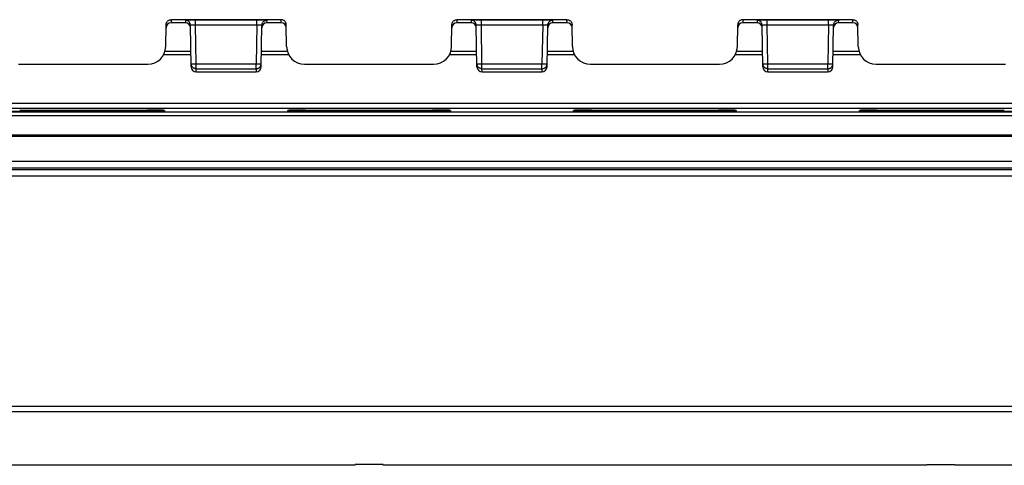
# Model space of a CAD drawing. Units: millimetres. Extents: x 207 to 348, y 173 to 252.
# Drawn here: x 241 to 280, y 173 to 190 of the extents above; entities that cross this region are included whole.
import ezdxf

# ---------------------------------------------------------------- set-up
doc = ezdxf.new("R2010")
doc.units = ezdxf.units.MM
doc.header["$LTSCALE"] = 30.734
doc.layers.get('0').update_dxf_attribs({"linetype": 'CONTINUOUS'})
doc.layers.add('DRAFT', color=7, linetype='CONTINUOUS')
doc.layers.add('RACCORDO', color=7, linetype='CONTINUOUS')

msp = doc.modelspace()

# ---------------------------------------------------------------- linework, layer by layer
at = {"color": 7, "linetype": 'CONTINUOUS'}
for p, q in [((254.654, 172.928), (232.304, 172.928)), ((255.754, 172.958), (254.654, 172.958)), ((254.654, 172.928), (254.654, 172.958)), ((255.754, 172.928), (255.754, 172.958)), ((277.154, 172.928), (255.754, 172.928)), ((277.154, 172.958), (278.254, 172.958)), ((277.154, 172.928), (277.154, 172.958)), ((278.254, 172.928), (278.254, 172.958)), ((299.654, 172.928), (278.254, 172.928))]:
    msp.add_line(p, q, dxfattribs=at)
at = {"layer": 'DRAFT', "color": 7, "linetype": 'CONTINUOUS'}
for p, q in [((247.154, 186.856), (240.753, 186.856)), ((258.404, 186.856), (252.003, 186.856)), ((269.654, 186.856), (263.253, 186.856)), ((280.904, 186.856), (274.503, 186.856))]:
    msp.add_line(p, q, dxfattribs=at)
at = {"layer": 'RACCORDO', "color": 7, "linetype": 'CONTINUOUS'}
for p, q in [((247.199, 189.416), (247.214, 190.281)), ((247.973, 190.359), (247.412, 190.359)), ((251.743, 190.478), (247.414, 190.478)), ((248.187, 190.463), (248.108, 190.463)), ((248.276, 190.464), (248.187, 190.463)), ((248.372, 190.464), (248.276, 190.464)), ((250.903, 190.464), (250.786, 190.464)), ((250.986, 190.463), (250.903, 190.464)), ((251.049, 190.463), (250.986, 190.463)), ((251.746, 190.359), (251.184, 190.359)), ((251.959, 189.416), (251.943, 190.281)), ((258.449, 189.416), (258.464, 190.281)), ((259.223, 190.359), (258.662, 190.359)), ((262.993, 190.478), (258.664, 190.478)), ((259.437, 190.463), (259.358, 190.463)), ((259.526, 190.464), (259.437, 190.463)), ((259.622, 190.464), (259.526, 190.464)), ((262.153, 190.464), (262.036, 190.464)), ((262.236, 190.463), (262.153, 190.464)), ((262.299, 190.463), (262.236, 190.463)), ((262.996, 190.359), (262.434, 190.359)), ((263.209, 189.416), (263.193, 190.281)), ((269.699, 189.416), (269.714, 190.281)), ((270.473, 190.359), (269.912, 190.359)), ((274.243, 190.478), (269.914, 190.478)), ((270.687, 190.463), (270.608, 190.463)), ((270.776, 190.464), (270.687, 190.463)), ((270.872, 190.464), (270.776, 190.464)), ((273.403, 190.464), (273.286, 190.464)), ((273.486, 190.463), (273.403, 190.464)), ((273.549, 190.463), (273.486, 190.463)), ((274.246, 190.359), (273.684, 190.359)), ((274.459, 189.416), (274.443, 190.281)), ((248.2, 188.624), (248.172, 190.261)), ((250.957, 188.624), (250.986, 190.261)), ((259.45, 188.624), (259.422, 190.261)), ((262.207, 188.624), (262.236, 190.261)), ((270.7, 188.624), (270.672, 190.261)), ((273.457, 188.624), (273.486, 190.261)), ((241.408, 188.728), (246.499, 188.728)), ((252.658, 188.728), (257.749, 188.728)), ((263.908, 188.728), (268.999, 188.728)), ((275.158, 188.728), (280.249, 188.728)), ((248.4, 188.428), (250.757, 188.428)), ((259.65, 188.428), (262.007, 188.428)), ((270.9, 188.428), (273.257, 188.428)), ((241.452, 186.917), (246.455, 186.917)), ((247.155, 186.905), (247.154, 186.856)), ((252.003, 186.856), (252.002, 186.905)), ((252.702, 186.917), (257.705, 186.917)), ((258.405, 186.905), (258.404, 186.856)), ((263.253, 186.856), (263.252, 186.905)), ((263.952, 186.917), (268.955, 186.917)), ((269.655, 186.905), (269.654, 186.856)), ((274.503, 186.856), (274.502, 186.905)), ((275.202, 186.917), (280.205, 186.917)), ((338.015, 175.028), (217.393, 175.028))]:
    msp.add_line(p, q, dxfattribs=at)
at = {"layer": 'RACCORDO', "color": 250, "linetype": 'CONTINUOUS'}
for p, q in [((247.414, 190.478), (247.412, 190.359)), ((247.972, 190.457), (247.973, 190.359)), ((248.065, 190.462), (248.032, 190.461)), ((248.108, 190.463), (248.065, 190.462)), ((248.372, 190.268), (248.372, 190.464)), ((250.786, 190.464), (248.372, 190.464)), ((250.786, 190.268), (250.786, 190.464)), ((251.079, 190.462), (251.049, 190.463)), ((251.184, 190.359), (251.186, 190.457)), ((251.746, 190.359), (251.743, 190.478)), ((258.664, 190.478), (258.662, 190.359)), ((259.222, 190.457), (259.223, 190.359)), ((259.315, 190.462), (259.282, 190.461)), ((259.358, 190.463), (259.315, 190.462)), ((262.036, 190.464), (259.622, 190.464)), ((259.622, 190.268), (259.622, 190.464)), ((262.036, 190.268), (262.036, 190.464)), ((262.329, 190.462), (262.299, 190.463)), ((262.434, 190.359), (262.436, 190.457)), ((262.996, 190.359), (262.993, 190.478)), ((269.914, 190.478), (269.912, 190.359)), ((270.472, 190.457), (270.473, 190.359)), ((270.565, 190.462), (270.532, 190.461)), ((270.608, 190.463), (270.565, 190.462)), ((273.286, 190.464), (270.872, 190.464)), ((270.872, 190.268), (270.872, 190.464)), ((273.286, 190.268), (273.286, 190.464)), ((273.579, 190.462), (273.549, 190.463)), ((273.684, 190.359), (273.686, 190.457)), ((274.246, 190.359), (274.243, 190.478)), ((248.398, 188.743), (248.372, 190.268)), ((250.786, 190.268), (248.372, 190.268)), ((250.786, 190.268), (250.759, 188.743)), ((250.815, 190.268), (250.786, 190.268)), ((262.036, 190.268), (259.622, 190.268)), ((259.648, 188.743), (259.622, 190.268)), ((262.036, 190.268), (262.009, 188.743)), ((262.065, 190.268), (262.036, 190.268)), ((273.286, 190.268), (270.872, 190.268)), ((270.898, 188.743), (270.872, 190.268)), ((273.286, 190.268), (273.259, 188.743)), ((273.315, 190.268), (273.286, 190.268)), ((247.172, 189.236), (248.19, 189.236)), ((250.968, 189.236), (251.985, 189.236)), ((258.422, 189.236), (259.44, 189.236)), ((262.218, 189.236), (263.235, 189.236)), ((269.672, 189.236), (270.69, 189.236)), ((273.468, 189.236), (274.485, 189.236)), ((248.192, 189.095), (247.115, 189.095)), ((248.264, 188.742), (248.298, 188.742)), ((248.298, 188.742), (248.336, 188.742)), ((248.336, 188.742), (248.398, 188.743)), ((248.398, 188.547), (248.398, 188.743)), ((248.398, 188.743), (250.759, 188.743)), ((250.759, 188.547), (250.759, 188.743)), ((250.759, 188.743), (250.801, 188.742)), ((250.801, 188.742), (250.859, 188.742)), ((250.859, 188.742), (250.893, 188.742)), ((250.893, 188.742), (250.921, 188.742)), ((252.043, 189.095), (250.965, 189.095)), ((259.442, 189.095), (258.365, 189.095)), ((259.514, 188.742), (259.548, 188.742)), ((259.548, 188.742), (259.586, 188.742)), ((259.586, 188.742), (259.648, 188.743)), ((259.648, 188.743), (262.009, 188.743)), ((259.648, 188.547), (259.648, 188.743)), ((262.009, 188.743), (262.051, 188.742)), ((262.009, 188.547), (262.009, 188.743)), ((262.051, 188.742), (262.109, 188.742)), ((262.109, 188.742), (262.143, 188.742)), ((262.143, 188.742), (262.171, 188.742)), ((263.293, 189.095), (262.215, 189.095)), ((270.692, 189.095), (269.615, 189.095)), ((270.764, 188.742), (270.798, 188.742)), ((270.798, 188.742), (270.836, 188.742)), ((270.836, 188.742), (270.898, 188.743)), ((270.898, 188.743), (273.259, 188.743)), ((270.898, 188.547), (270.898, 188.743)), ((273.259, 188.743), (273.301, 188.742)), ((273.259, 188.547), (273.259, 188.743)), ((273.301, 188.742), (273.359, 188.742)), ((273.359, 188.742), (273.393, 188.742)), ((273.393, 188.742), (273.421, 188.742)), ((274.543, 189.095), (273.465, 189.095)), ((248.4, 188.428), (248.398, 188.547)), ((248.398, 188.547), (250.759, 188.547)), ((250.759, 188.547), (250.757, 188.428)), ((259.648, 188.547), (262.009, 188.547)), ((259.65, 188.428), (259.648, 188.547)), ((262.009, 188.547), (262.007, 188.428)), ((270.898, 188.547), (273.259, 188.547)), ((270.9, 188.428), (270.898, 188.547)), ((273.259, 188.547), (273.257, 188.428)), ((231.818, 187.192), (323.59, 187.192)), ((323.746, 186.835), (231.661, 186.835)), ((231.818, 186.992), (323.59, 186.992)), ((323.766, 186.697), (231.642, 186.697)), ((323.771, 185.873), (231.637, 185.873)), ((323.77, 185.935), (231.644, 185.935)), ((232.744, 184.901), (322.664, 184.901)), ((232.727, 184.583), (322.68, 184.583)), ((232.744, 184.641), (322.664, 184.641)), ((232.727, 184.324), (322.68, 184.324)), ((338.003, 175.238), (217.404, 175.238)), ((338.003, 175.039), (217.404, 175.039))]:
    msp.add_line(p, q, dxfattribs=at)
at = {"layer": 'RACCORDO', "color": 7, "linetype": 'CONTINUOUS'}
for points in [[(247.214, 190.281), (247.215, 190.302), (247.219, 190.322), (247.225, 190.342), (247.232, 190.361), (247.242, 190.38), (247.253, 190.397), (247.267, 190.413), (247.281, 190.427), (247.297, 190.44), (247.315, 190.452), (247.333, 190.461), (247.353, 190.468), (247.373, 190.473), (247.393, 190.477), (247.414, 190.478)], [(248.172, 190.261), (248.17, 190.281), (248.167, 190.302), (248.161, 190.322), (248.153, 190.341), (248.149, 190.349)], [(250.986, 190.261), (250.987, 190.281), (250.991, 190.302), (250.996, 190.322), (251.004, 190.341), (251.011, 190.356)], [(251.943, 190.281), (251.942, 190.302), (251.938, 190.322), (251.933, 190.342), (251.925, 190.361), (251.915, 190.38), (251.904, 190.397), (251.891, 190.413), (251.876, 190.427), (251.86, 190.44), (251.842, 190.452), (251.824, 190.461), (251.805, 190.468), (251.785, 190.473), (251.764, 190.477), (251.743, 190.478)], [(258.464, 190.281), (258.465, 190.302), (258.469, 190.322), (258.475, 190.342), (258.482, 190.361), (258.492, 190.38), (258.503, 190.397), (258.517, 190.413), (258.531, 190.427), (258.547, 190.44), (258.565, 190.452), (258.583, 190.461), (258.603, 190.468), (258.623, 190.473), (258.643, 190.477), (258.664, 190.478)], [(259.422, 190.261), (259.42, 190.281), (259.417, 190.302), (259.411, 190.322), (259.403, 190.341), (259.399, 190.349)], [(262.236, 190.261), (262.237, 190.281), (262.241, 190.302), (262.246, 190.322), (262.254, 190.341), (262.261, 190.356)], [(262.993, 190.478), (263.014, 190.477), (263.035, 190.473), (263.055, 190.468), (263.074, 190.461), (263.092, 190.452), (263.11, 190.44), (263.126, 190.427), (263.141, 190.413), (263.154, 190.397), (263.165, 190.38), (263.175, 190.361), (263.183, 190.342), (263.188, 190.322), (263.192, 190.302), (263.193, 190.281)], [(269.914, 190.478), (269.893, 190.477), (269.873, 190.473), (269.853, 190.468), (269.833, 190.461), (269.815, 190.452), (269.797, 190.44), (269.781, 190.427), (269.767, 190.413), (269.753, 190.397), (269.742, 190.38), (269.732, 190.361), (269.725, 190.342), (269.719, 190.322), (269.715, 190.302), (269.714, 190.281)], [(270.672, 190.261), (270.67, 190.281), (270.667, 190.302), (270.661, 190.322), (270.653, 190.341), (270.649, 190.349)], [(273.486, 190.261), (273.487, 190.281), (273.491, 190.302), (273.496, 190.322), (273.504, 190.341), (273.511, 190.356)], [(274.243, 190.478), (274.264, 190.477), (274.285, 190.473), (274.305, 190.468), (274.324, 190.461), (274.342, 190.452), (274.36, 190.44), (274.376, 190.427), (274.391, 190.413), (274.404, 190.397), (274.415, 190.38), (274.425, 190.361), (274.433, 190.342), (274.438, 190.322), (274.442, 190.302), (274.443, 190.281)], [(248.398, 188.547), (248.377, 188.548), (248.357, 188.551), (248.337, 188.556), (248.317, 188.564), (248.299, 188.573), (248.281, 188.584), (248.265, 188.597), (248.25, 188.612), (248.237, 188.628), (248.226, 188.645), (248.216, 188.663), (248.209, 188.683), (248.203, 188.703), (248.2, 188.723)], [(250.759, 188.547), (250.78, 188.548), (250.8, 188.551), (250.821, 188.556), (250.84, 188.564), (250.858, 188.573), (250.876, 188.584), (250.892, 188.597), (250.907, 188.612), (250.92, 188.628), (250.932, 188.645), (250.941, 188.663), (250.949, 188.683), (250.954, 188.703), (250.958, 188.723)], [(259.648, 188.547), (259.627, 188.548), (259.607, 188.551), (259.587, 188.556), (259.567, 188.564), (259.549, 188.573), (259.531, 188.584), (259.515, 188.597), (259.5, 188.612), (259.487, 188.628), (259.476, 188.645), (259.466, 188.663), (259.459, 188.683), (259.453, 188.703), (259.45, 188.723)], [(262.009, 188.547), (262.03, 188.548), (262.05, 188.551), (262.071, 188.556), (262.09, 188.564), (262.108, 188.573), (262.126, 188.584), (262.142, 188.597), (262.157, 188.612), (262.17, 188.628), (262.182, 188.645), (262.191, 188.663), (262.199, 188.683), (262.204, 188.703), (262.208, 188.723)], [(270.898, 188.547), (270.877, 188.548), (270.857, 188.551), (270.837, 188.556), (270.817, 188.564), (270.799, 188.573), (270.781, 188.584), (270.765, 188.597), (270.75, 188.612), (270.737, 188.628), (270.726, 188.645), (270.716, 188.663), (270.709, 188.683), (270.703, 188.703), (270.7, 188.723)], [(273.259, 188.547), (273.28, 188.548), (273.3, 188.551), (273.321, 188.556), (273.34, 188.564), (273.358, 188.573), (273.376, 188.584), (273.392, 188.597), (273.407, 188.612), (273.42, 188.628), (273.432, 188.645), (273.441, 188.663), (273.449, 188.683), (273.454, 188.703), (273.458, 188.723)]]:
    msp.add_lwpolyline(points, dxfattribs=at)
at = {"layer": 'RACCORDO', "color": 250, "linetype": 'CONTINUOUS'}
for points in [[(248.032, 190.461), (248.019, 190.461), (248.007, 190.46), (247.997, 190.46), (247.988, 190.459), (247.982, 190.459), (247.977, 190.458), (247.973, 190.458), (247.972, 190.457)], [(248.149, 190.349), (248.144, 190.359), (248.132, 190.377), (248.119, 190.392), (248.104, 190.407), (248.088, 190.42), (248.071, 190.431), (248.052, 190.44), (248.033, 190.448), (248.013, 190.453), (247.992, 190.456), (247.972, 190.457)], [(251.011, 190.356), (251.014, 190.359), (251.025, 190.377), (251.038, 190.392), (251.053, 190.407), (251.069, 190.42), (251.087, 190.431), (251.105, 190.44), (251.125, 190.448), (251.145, 190.453), (251.165, 190.456), (251.186, 190.457)], [(251.186, 190.457), (251.185, 190.458), (251.181, 190.458), (251.176, 190.459), (251.168, 190.459), (251.158, 190.46), (251.146, 190.46), (251.132, 190.461), (251.116, 190.461), (251.079, 190.462)], [(259.282, 190.461), (259.269, 190.461), (259.257, 190.46), (259.247, 190.46), (259.238, 190.459), (259.232, 190.459), (259.227, 190.458), (259.223, 190.458), (259.222, 190.457)], [(259.399, 190.349), (259.394, 190.359), (259.382, 190.377), (259.369, 190.392), (259.354, 190.407), (259.338, 190.42), (259.321, 190.431), (259.302, 190.44), (259.283, 190.448), (259.263, 190.453), (259.242, 190.456), (259.222, 190.457)], [(262.261, 190.356), (262.264, 190.359), (262.275, 190.377), (262.288, 190.392), (262.303, 190.407), (262.319, 190.42), (262.337, 190.431), (262.355, 190.44), (262.375, 190.448), (262.395, 190.453), (262.415, 190.456), (262.436, 190.457)], [(262.436, 190.457), (262.435, 190.458), (262.431, 190.458), (262.426, 190.459), (262.418, 190.459), (262.408, 190.46), (262.396, 190.46), (262.382, 190.461), (262.366, 190.461), (262.329, 190.462)], [(270.532, 190.461), (270.519, 190.461), (270.507, 190.46), (270.497, 190.46), (270.488, 190.459), (270.482, 190.459), (270.477, 190.458), (270.473, 190.458), (270.472, 190.457)], [(270.649, 190.349), (270.644, 190.359), (270.632, 190.377), (270.619, 190.392), (270.604, 190.407), (270.588, 190.42), (270.571, 190.431), (270.552, 190.44), (270.533, 190.448), (270.513, 190.453), (270.492, 190.456), (270.472, 190.457)], [(273.511, 190.356), (273.514, 190.359), (273.525, 190.377), (273.538, 190.392), (273.553, 190.407), (273.569, 190.42), (273.587, 190.431), (273.605, 190.44), (273.625, 190.448), (273.645, 190.453), (273.665, 190.456), (273.686, 190.457)], [(273.686, 190.457), (273.685, 190.458), (273.681, 190.458), (273.676, 190.459), (273.668, 190.459), (273.658, 190.46), (273.646, 190.46), (273.632, 190.461), (273.616, 190.461), (273.579, 190.462)], [(248.372, 190.268), (248.356, 190.268), (248.34, 190.268), (248.324, 190.268), (248.309, 190.268), (248.294, 190.268), (248.279, 190.268), (248.265, 190.268), (248.252, 190.268), (248.24, 190.267), (248.229, 190.267), (248.218, 190.267), (248.209, 190.266), (248.202, 190.266), (248.195, 190.265), (248.189, 190.265), (248.184, 190.264), (248.18, 190.264), (248.177, 190.263), (248.174, 190.262), (248.172, 190.262), (248.172, 190.261)], [(250.986, 190.261), (250.985, 190.262), (250.983, 190.262), (250.981, 190.263), (250.977, 190.264), (250.972, 190.264), (250.966, 190.265), (250.959, 190.266), (250.951, 190.266), (250.942, 190.267), (250.933, 190.267), (250.922, 190.267), (250.911, 190.268), (250.899, 190.268), (250.886, 190.268), (250.873, 190.268), (250.859, 190.268), (250.844, 190.268), (250.815, 190.268)], [(259.622, 190.268), (259.606, 190.268), (259.59, 190.268), (259.574, 190.268), (259.559, 190.268), (259.544, 190.268), (259.529, 190.268), (259.515, 190.268), (259.502, 190.268), (259.49, 190.267), (259.479, 190.267), (259.468, 190.267), (259.459, 190.266), (259.452, 190.266), (259.445, 190.265), (259.439, 190.265), (259.434, 190.264), (259.43, 190.264), (259.427, 190.263), (259.424, 190.262), (259.422, 190.262), (259.422, 190.261)], [(262.236, 190.261), (262.235, 190.262), (262.233, 190.262), (262.231, 190.263), (262.227, 190.264), (262.222, 190.264), (262.216, 190.265), (262.209, 190.266), (262.201, 190.266), (262.192, 190.267), (262.183, 190.267), (262.172, 190.267), (262.161, 190.268), (262.149, 190.268), (262.136, 190.268), (262.123, 190.268), (262.109, 190.268), (262.094, 190.268), (262.065, 190.268)], [(270.872, 190.268), (270.856, 190.268), (270.84, 190.268), (270.824, 190.268), (270.809, 190.268), (270.794, 190.268), (270.779, 190.268), (270.765, 190.268), (270.752, 190.268), (270.74, 190.267), (270.729, 190.267), (270.718, 190.267), (270.709, 190.266), (270.702, 190.266), (270.695, 190.265), (270.689, 190.265), (270.684, 190.264), (270.68, 190.264), (270.677, 190.263), (270.674, 190.262), (270.672, 190.262), (270.672, 190.261)], [(273.486, 190.261), (273.485, 190.262), (273.483, 190.262), (273.481, 190.263), (273.477, 190.264), (273.472, 190.264), (273.466, 190.265), (273.459, 190.266), (273.451, 190.266), (273.442, 190.267), (273.433, 190.267), (273.422, 190.267), (273.411, 190.268), (273.399, 190.268), (273.386, 190.268), (273.373, 190.268), (273.359, 190.268), (273.344, 190.268), (273.315, 190.268)], [(248.198, 188.743), (248.199, 188.743), (248.203, 188.742), (248.208, 188.742), (248.215, 188.742), (248.225, 188.742), (248.236, 188.742), (248.264, 188.742)], [(250.921, 188.742), (250.932, 188.742), (250.942, 188.742), (250.949, 188.742), (250.955, 188.742), (250.958, 188.743), (250.959, 188.743)], [(259.448, 188.743), (259.449, 188.743), (259.453, 188.742), (259.458, 188.742), (259.465, 188.742), (259.475, 188.742), (259.486, 188.742), (259.514, 188.742)], [(262.171, 188.742), (262.182, 188.742), (262.192, 188.742), (262.199, 188.742), (262.205, 188.742), (262.208, 188.743), (262.209, 188.743)], [(270.698, 188.743), (270.699, 188.743), (270.703, 188.742), (270.708, 188.742), (270.715, 188.742), (270.725, 188.742), (270.736, 188.742), (270.764, 188.742)], [(273.421, 188.742), (273.432, 188.742), (273.442, 188.742), (273.449, 188.742), (273.455, 188.742), (273.458, 188.743), (273.459, 188.743)]]:
    msp.add_lwpolyline(points, dxfattribs=at)
at = {"layer": 'RACCORDO', "color": 7, "linetype": 'CONTINUOUS'}
for centre, start, end in [((246.499, 189.428), 270, 359), ((252.658, 189.428), 181, 270), ((257.749, 189.428), 270, 359), ((263.908, 189.428), 181, 270), ((268.999, 189.428), 270, 359), ((275.158, 189.428), 181, 270)]:
    msp.add_arc(centre, 0.7, start, end, dxfattribs=at)
for centre, major_axis, ratio, start_param, end_param in [((247.412, 190.155), (0.002, 0.204), 0.982393, 0.008723, 1.562068), ((247.973, 190.155), (-0.002, 0.204), 0.982393, -1.562068, -0.008723), ((251.184, 190.155), (0.002, 0.204), 0.982393, 0.008723, 1.562068), ((251.746, 190.155), (-0.002, 0.204), 0.982393, -1.562068, -0.008723), ((258.662, 190.155), (0.002, 0.204), 0.982393, 0.008723, 1.562068), ((259.223, 190.155), (-0.002, 0.204), 0.982393, -1.562068, -0.008723), ((262.434, 190.155), (0.002, 0.204), 0.982393, 0.008723, 1.562068), ((262.996, 190.155), (-0.002, 0.204), 0.982393, -1.562068, -0.008723), ((269.912, 190.155), (0.002, 0.204), 0.982393, 0.008723, 1.562068), ((270.473, 190.155), (-0.002, 0.204), 0.982393, -1.562068, -0.008723), ((273.684, 190.155), (0.002, 0.204), 0.982393, 0.008723, 1.562068), ((274.246, 190.155), (-0.002, 0.204), 0.982393, -1.562068, -0.008723), ((248.4, 188.628), (-0.003, 0.2), 0.999848, 1.570796, 3.124142), ((250.757, 188.628), (0.003, 0.2), 0.999848, -3.124142, -1.570796), ((259.65, 188.628), (-0.003, 0.2), 0.999848, 1.570796, 3.124142), ((262.007, 188.628), (0.003, 0.2), 0.999848, -3.124142, -1.570796), ((270.9, 188.628), (-0.003, 0.2), 0.999848, 1.570796, 3.124142), ((273.257, 188.628), (0.003, 0.2), 0.999848, -3.124142, -1.570796), ((246.455, 186.905), (0.7, 0), 0.017452, -0.000305, 1.570492), ((252.702, 186.905), (0.7, 0), 0.017452, 1.571101, 3.141897), ((257.705, 186.905), (0.7, 0), 0.017452, -0.000305, 1.570492), ((263.952, 186.905), (0.7, 0), 0.01746, 1.571406, 3.141898), ((268.955, 186.905), (0.7, 0), 0.01746, -0.000305, 1.570187), ((275.202, 186.905), (0.7, 0), 0.01746, 1.571406, 3.141898)]:
    msp.add_ellipse(centre, major_axis=major_axis, ratio=ratio, start_param=start_param, end_param=end_param, dxfattribs=at)

doc.saveas('drawing.dxf')
